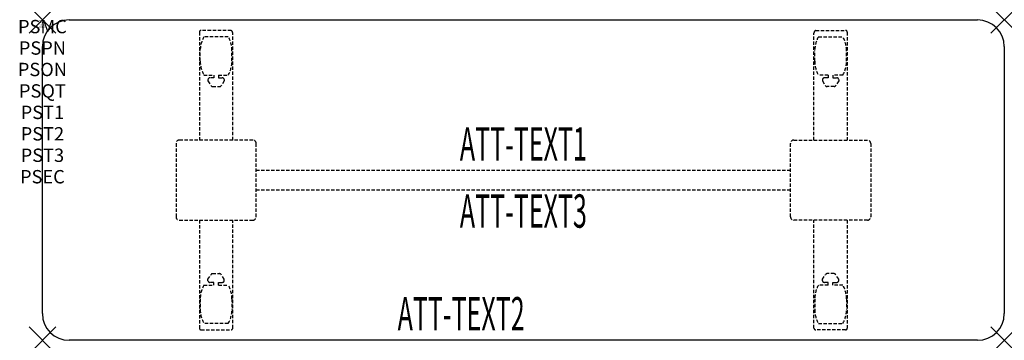
# Model space of a CAD drawing. Units: inches. Extents: x -1.7 to 72, y -24 to 0.
import ezdxf
from ezdxf.enums import TextEntityAlignment as Align

# ---------------------------------------------------------------- set-up
doc = ezdxf.new("R2010")
doc.units = ezdxf.units.IN
doc.header["$MEASUREMENT"] = 0
doc.header["$PDMODE"] = 3
doc.header["$PDSIZE"] = 1
doc.linetypes.add('HIDDEN', pattern=[0.375, 0.25, -0.125])
for name, color, linetype in [('A-FURN-P-ATT', 7, 'Continuous'), ('A-FURN-P-TABLE', 2, 'Continuous'), ('A-FURN-P-TABLE-ATTTEXT1', 2, 'Continuous'), ('A-FURN-P-TABLE-ATTTEXT2', 2, 'Continuous'), ('A-FURN-P-TABLE-ATTTEXT3', 2, 'Continuous'), ('A-FURN-P-TABLE-SUPPORT', 202, 'HIDDEN')]:
    doc.layers.add(name, color=color, linetype=linetype)
doc.styles.get("Standard").update_dxf_attribs({"font": 'arial.ttf'})

msp = doc.modelspace()

# ---------------------------------------------------------------- linework, layer by layer
at = {"layer": 'A-FURN-P-TABLE'}
for p, q in [((2, 0), (70, 0)), ((0, -22), (0, -2)), ((72, -2), (72, -22)), ((70, -24), (2, -24))]:
    msp.add_line(p, q, dxfattribs=at)
for centre, start, end in [((2, -2), 90, 180), ((70, -2), 0, 90), ((2, -22), 180, 270), ((70, -22), 270, 0)]:
    msp.add_arc(centre, 2, start, end, dxfattribs=at)
for p in [(0, 0), (72, 0), (0, -24), (72, -24)]:
    msp.add_point(p, dxfattribs=at)
at = {"layer": 'A-FURN-P-TABLE-SUPPORT'}
for p, q in [((11.75, -0.915), (11.75, -9)), ((14.12, -0.79), (11.88, -0.79)), ((13.908, -1.257), (12.092, -1.257)), ((14.25, -9), (14.25, -1)), ((57.75, -9), (57.75, -1)), ((57.88, -0.79), (60.12, -0.79)), ((58.092, -1.257), (59.908, -1.257)), ((60.25, -0.915), (60.25, -9)), ((11.812, -3.1), (11.812, -2.3)), ((14.188, -3.1), (14.188, -2.3)), ((57.812, -3.1), (57.812, -2.3)), ((60.188, -3.1), (60.188, -2.3)), ((12.092, -4.142), (12.823, -4.142)), ((12.823, -4.341), (12.54, -4.341)), ((12.823, -4.142), (12.823, -4.341)), ((13.183, -4.142), (13.913, -4.142)), ((13.183, -4.142), (13.183, -4.341)), ((13.183, -4.341), (13.466, -4.341)), ((58.817, -4.142), (58.087, -4.142)), ((58.817, -4.341), (58.534, -4.341)), ((58.817, -4.142), (58.817, -4.341)), ((59.908, -4.142), (59.177, -4.142)), ((59.177, -4.142), (59.177, -4.341)), ((59.177, -4.341), (59.46, -4.341)), ((12.392, -4.451), (12.392, -4.572)), ((12.392, -4.572), (12.631, -4.935)), ((12.742, -4.995), (13.263, -4.995)), ((13.614, -4.572), (13.375, -4.935)), ((13.613, -4.451), (13.614, -4.572)), ((58.387, -4.451), (58.386, -4.572)), ((58.386, -4.572), (58.625, -4.935)), ((59.258, -4.995), (58.737, -4.995)), ((59.608, -4.572), (59.369, -4.935)), ((59.608, -4.451), (59.608, -4.572)), ((10, -9.25), (10, -14.75)), ((15.75, -9), (10.25, -9)), ((16, -14.75), (16, -9.25)), ((56, -14.75), (56, -9.25)), ((56.25, -9), (61.75, -9)), ((62, -9.25), (62, -14.75)), ((16, -11.25), (56, -11.25)), ((56, -12.75), (16, -12.75)), ((10.25, -15), (15.75, -15)), ((11.75, -15), (11.75, -23.085)), ((14.25, -23.085), (14.25, -15)), ((61.75, -15), (56.25, -15)), ((57.75, -23.085), (57.75, -15)), ((60.25, -15), (60.25, -23.085)), ((12.392, -19.428), (12.631, -19.065)), ((12.742, -19.005), (13.263, -19.005)), ((13.614, -19.428), (13.375, -19.065)), ((58.386, -19.428), (58.625, -19.065)), ((59.258, -19.005), (58.737, -19.005)), ((59.608, -19.428), (59.369, -19.065)), ((12.092, -19.857), (12.823, -19.857)), ((12.392, -19.549), (12.392, -19.428)), ((12.823, -19.659), (12.54, -19.659)), ((12.823, -19.857), (12.823, -19.659)), ((13.183, -19.659), (13.466, -19.659)), ((13.183, -19.857), (13.183, -19.659)), ((13.183, -19.857), (13.913, -19.857)), ((13.613, -19.549), (13.614, -19.428)), ((58.817, -19.857), (58.087, -19.857)), ((58.387, -19.549), (58.386, -19.428)), ((58.817, -19.659), (58.534, -19.659)), ((58.817, -19.857), (58.817, -19.659)), ((59.177, -19.857), (59.177, -19.659)), ((59.177, -19.659), (59.46, -19.659)), ((59.908, -19.857), (59.177, -19.857)), ((59.608, -19.549), (59.608, -19.428)), ((11.812, -20.9), (11.812, -21.7)), ((14.188, -20.9), (14.188, -21.7)), ((57.812, -20.9), (57.812, -21.7)), ((60.188, -20.9), (60.188, -21.7)), ((13.908, -22.742), (12.092, -22.742)), ((58.092, -22.742), (59.908, -22.742)), ((11.88, -23.21), (14.12, -23.21)), ((60.12, -23.21), (57.88, -23.21))]:
    msp.add_line(p, q, dxfattribs=at)
for centre, radius, start, end in [((11.88, -0.92), 0.13, 90, 177.75339), ((13.895, -2.3), 2.082, 149.95605, 180), ((12.105, -2.3), 2.082, 0, 30.04395), ((14.015, -1), 0.235, 0, 63.51896), ((57.985, -1), 0.235, 116.48104, 180), ((59.895, -2.3), 2.082, 149.95605, 180), ((58.105, -2.3), 2.082, 0, 30.04395), ((60.12, -0.92), 0.13, 2.24661, 90), ((13.895, -3.1), 2.082, 180, 210.04395), ((12.105, -3.1), 2.082, 329.95605, 0), ((59.895, -3.1), 2.082, 180, 210.04395), ((58.105, -3.1), 2.082, 329.95605, 0), ((12.54, -4.495), 0.154, 90.03712, 163.25524), ((13.466, -4.495), 0.154, 16.74476, 89.96288), ((58.534, -4.495), 0.154, 90.03712, 163.25524), ((59.46, -4.495), 0.154, 16.74476, 89.96288), ((12.742, -4.861), 0.133, 213.35682, 270), ((13.263, -4.861), 0.133, 270, 326.64318), ((58.737, -4.861), 0.133, 213.35682, 270), ((59.258, -4.861), 0.133, 270, 326.64318), ((10.25, -9.25), 0.25, 90, 180), ((15.75, -9.25), 0.25, 360, 90), ((56.25, -9.25), 0.25, 90, 180), ((61.75, -9.25), 0.25, 0, 90), ((10.25, -14.75), 0.25, 180, 270), ((15.75, -14.75), 0.25, 270, 0), ((56.25, -14.75), 0.25, 180, 270), ((61.75, -14.75), 0.25, 270, 0), ((12.742, -19.139), 0.133, 90, 146.64318), ((13.263, -19.139), 0.133, 33.35682, 90), ((58.737, -19.139), 0.133, 90, 146.64318), ((59.258, -19.139), 0.133, 33.35682, 90), ((13.895, -20.9), 2.082, 149.95605, 180), ((12.54, -19.505), 0.154, 196.74476, 269.96288), ((13.466, -19.505), 0.154, 270.03712, 343.25524), ((12.105, -20.9), 2.082, 0, 30.04395), ((59.895, -20.9), 2.082, 149.95605, 180), ((58.534, -19.505), 0.154, 196.74476, 269.96288), ((59.46, -19.505), 0.154, 270.03712, 343.25524), ((58.105, -20.9), 2.082, 0, 30.04395), ((13.895, -21.7), 2.082, 180, 210.04395), ((12.105, -21.7), 2.082, 329.95605, 0), ((59.895, -21.7), 2.082, 180, 210.04395), ((58.105, -21.7), 2.082, 329.95605, 0), ((11.875, -23.085), 0.125, 180, 272.24661), ((14.12, -23.08), 0.13, 270, 357.75339), ((57.88, -23.08), 0.13, 182.24661, 270), ((60.125, -23.085), 0.125, 267.75339, 0)]:
    msp.add_arc(centre, radius, start, end, dxfattribs=at)

# ---------------------------------------------------------------- texts
at = {"layer": 'A-FURN-P-ATT', "flags": 1}
for tag, text, height, p in [('PSMC', 'FFA', 1, (0, 0)), ('FWDMC', 'FFA', 0.1, (0, 0)), ('FWDPN', 'FNPR7282', 0.1, (0, -0.161)), ('FWDQT', '1', 0.1, (0, -0.482)), ('FWDSX', 'TFL TOP', 0.1, (0, -0.321)), ('PSPN', 'FNPR7282', 1, (0, -1.606)), ('PSON', '.', 1, (0, -3.213)), ('PSQT', '1', 1, (0, -4.819)), ('PST1', '.', 1, (0, -6.426)), ('PST2', '.', 1, (0, -8.032)), ('PST3', '.', 1, (0, -9.638)), ('PSEC', '.', 1, (0, -11.245))]:
    msp.add_attdef(tag, text=text, height=height, dxfattribs=at).set_placement(p, align=Align.TOP_CENTER)
at = {"layer": 'A-FURN-P-TABLE-ATTTEXT1', "width": 0.55}
msp.add_attdef('ATT-TEXT1', text='FN.PR7282', height=2.5, dxfattribs=at).set_placement((36, -9.61), align=Align.MIDDLE)
at = {"layer": 'A-FURN-P-TABLE-ATTTEXT2', "width": 0.55}
msp.add_attdef('ATT-TEXT2', text='24x72', height=2.5, dxfattribs=at).set_placement((31.344, -23.26), align=Align.CENTER)
at = {"layer": 'A-FURN-P-TABLE-ATTTEXT3', "width": 0.55}
msp.add_attdef('ATT-TEXT3', text='TFL', height=2.5, dxfattribs=at).set_placement((36, -14.639), align=Align.MIDDLE)

doc.saveas('drawing.dxf')
